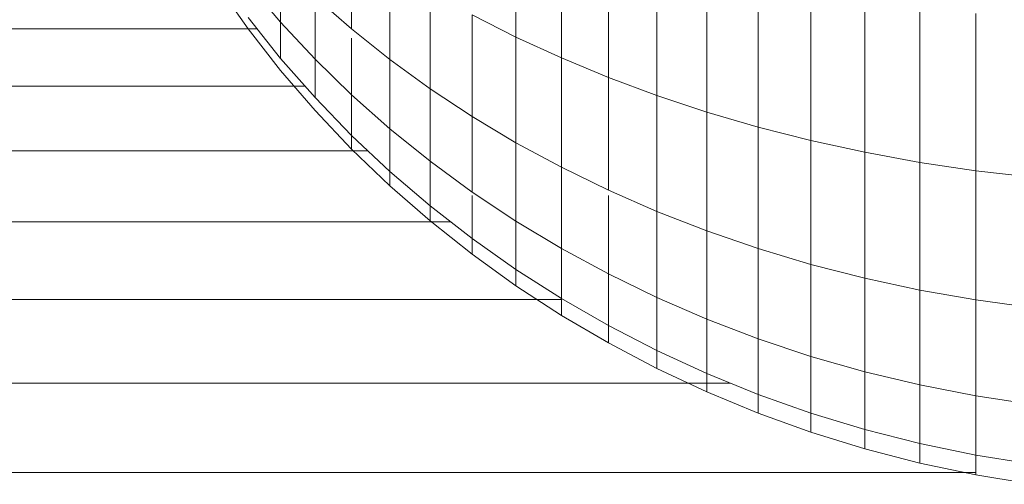
# Model space of a CAD drawing. Units: millimetres. Extents: x -3198 to 6882, y -3034 to 4094.
# Drawn here: x 1928 to 1946, y 1741 to 1750 of the extents above; entities that cross this region are included whole.
import ezdxf

# ---------------------------------------------------------------- set-up
doc = ezdxf.new("R2010")
doc.units = ezdxf.units.MM
doc.layers.add('A-GENM', color=13, linetype='Continuous', lineweight=9)
doc.layers.add('G-IMPT', color=8, linetype='Continuous', lineweight=9)

# ---------------------------------------------------------------- blocks, each defined once
blk = doc.blocks.new('D-Gym Taiji Wheel - 14_DWG-V1-East')
at = {"layer": 'G-IMPT'}
for p, q in [((181.98, 1751.696), (181.98, 1749.268)), ((182.838, 1751.386), (182.838, 1748.874)), ((178.874, 1751.092), (178.874, 1749.421)), ((183.726, 1751.097), (183.726, 1748.505)), ((184.642, 1750.829), (184.642, 1748.165)), ((177.536, 1750.652), (177.536, 1749.547)), ((179.599, 1750.601), (179.599, 1748.843)), ((185.585, 1750.584), (185.585, 1747.852)), ((176.926, 1749.421), (176.356, 1750.232)), ((177.536, 1749.547), (176.926, 1750.272)), ((186.554, 1750.361), (186.554, 1747.569)), ((178.186, 1750.024), (178.186, 1748.849)), ((178.874, 1749.421), (178.186, 1750.024)), ((180.359, 1750.133), (180.359, 1748.292)), ((187.548, 1750.162), (187.548, 1747.315)), ((188.564, 1749.987), (188.564, 1747.093)), ((189.602, 1749.837), (189.602, 1746.902)), ((177.536, 1748.866), (176.926, 1749.635)), ((181.98, 1749.268), (181.153, 1749.688)), ((181.153, 1749.688), (181.153, 1747.769)), ((190.66, 1749.713), (190.66, 1746.744)), ((178.186, 1748.849), (177.536, 1749.547)), ((177.536, 1749.547), (177.536, 1748.866)), ((91.008, 1749.423), (177.095, 1749.423)), ((177.536, 1748.636), (176.926, 1749.421)), ((179.599, 1748.843), (178.874, 1749.421)), ((182.838, 1748.874), (181.98, 1749.268)), ((181.98, 1749.268), (181.98, 1747.275)), ((178.874, 1749.246), (178.874, 1748.178)), ((178.186, 1748.125), (177.536, 1748.866)), ((178.186, 1748.849), (178.186, 1748.125)), ((178.874, 1748.178), (178.186, 1748.849)), ((179.599, 1748.843), (179.599, 1747.536)), ((180.359, 1748.292), (179.599, 1748.843)), ((182.838, 1748.874), (182.838, 1746.811)), ((183.726, 1748.505), (182.838, 1748.874)), ((178.186, 1747.881), (177.536, 1748.636)), ((91.016, 1748.339), (177.999, 1748.339)), ((184.642, 1748.165), (183.726, 1748.505)), ((183.726, 1748.505), (183.726, 1746.379)), ((178.874, 1748.178), (178.874, 1747.413)), ((179.599, 1747.536), (178.874, 1748.178)), ((181.153, 1747.769), (180.359, 1748.292)), ((180.359, 1748.292), (180.359, 1746.924)), ((184.642, 1748.165), (184.642, 1745.978)), ((185.585, 1747.852), (184.642, 1748.165)), ((178.874, 1747.413), (178.186, 1748.125)), ((178.874, 1747.155), (178.186, 1747.881)), ((185.585, 1747.852), (185.585, 1745.61)), ((186.554, 1747.569), (185.585, 1747.852)), ((181.153, 1747.769), (181.153, 1746.343)), ((181.98, 1747.275), (181.153, 1747.769)), ((178.874, 1747.155), (178.874, 1747.413)), ((178.874, 1747.413), (178.874, 1747.155)), ((179.599, 1746.732), (178.874, 1747.413)), ((179.599, 1747.536), (179.599, 1746.732)), ((180.359, 1746.924), (179.599, 1747.536)), ((187.548, 1747.315), (186.554, 1747.569)), ((186.554, 1747.569), (186.554, 1745.277)), ((182.838, 1746.811), (181.98, 1747.275)), ((181.98, 1747.275), (181.98, 1745.794)), ((187.548, 1747.315), (187.548, 1744.979)), ((188.564, 1747.093), (187.548, 1747.315)), ((91.026, 1747.124), (179.182, 1747.124)), ((179.599, 1746.46), (178.874, 1747.155)), ((189.602, 1746.902), (188.564, 1747.093)), ((188.564, 1747.093), (188.564, 1744.717)), ((180.359, 1746.924), (180.359, 1746.082)), ((181.153, 1746.343), (180.359, 1746.924)), ((189.602, 1746.902), (189.602, 1744.493)), ((190.66, 1746.744), (189.602, 1746.902)), ((179.599, 1746.46), (179.599, 1746.732)), ((179.599, 1746.732), (179.599, 1746.46)), ((180.359, 1746.082), (179.599, 1746.732)), ((182.838, 1746.811), (182.838, 1745.279)), ((183.726, 1746.379), (182.838, 1746.811)), ((190.66, 1746.744), (190.66, 1744.307)), ((191.737, 1746.62), (190.66, 1746.744)), ((180.359, 1745.798), (179.599, 1746.46)), ((181.98, 1745.794), (181.153, 1746.343)), ((184.642, 1745.978), (183.726, 1746.379)), ((181.153, 1746.276), (181.153, 1745.465)), ((183.726, 1746.276), (183.726, 1744.798)), ((180.359, 1745.798), (180.359, 1746.082)), ((180.359, 1746.082), (180.359, 1745.798)), ((181.153, 1745.465), (180.359, 1746.082)), ((184.642, 1745.978), (184.642, 1744.353)), ((185.585, 1745.61), (184.642, 1745.978)), ((91.037, 1745.782), (180.746, 1745.782)), ((181.153, 1745.169), (180.359, 1745.798)), ((182.838, 1745.279), (181.98, 1745.794)), ((181.98, 1745.794), (181.98, 1744.883)), ((185.585, 1745.61), (185.585, 1743.945)), ((186.554, 1745.277), (185.585, 1745.61)), ((181.153, 1745.169), (181.153, 1745.465)), ((181.153, 1745.465), (181.153, 1745.169)), ((181.98, 1744.883), (181.153, 1745.465)), ((183.726, 1744.798), (182.838, 1745.279)), ((182.838, 1745.279), (182.838, 1744.335)), ((187.548, 1744.979), (186.554, 1745.277)), ((186.554, 1745.277), (186.554, 1743.574)), ((181.98, 1744.575), (181.153, 1745.169)), ((181.98, 1744.575), (181.98, 1744.883)), ((182.838, 1744.335), (181.98, 1744.883)), ((181.98, 1744.883), (181.98, 1744.575)), ((184.642, 1744.353), (183.726, 1744.798)), ((183.726, 1744.798), (183.726, 1743.825)), ((187.548, 1744.979), (187.548, 1743.243)), ((188.564, 1744.717), (187.548, 1744.979)), ((189.602, 1744.493), (188.564, 1744.717)), ((188.564, 1744.717), (188.564, 1742.952)), ((182.838, 1744.017), (181.98, 1744.575)), ((189.602, 1744.493), (189.602, 1742.703)), ((190.66, 1744.307), (189.602, 1744.493)), ((91.049, 1744.319), (182.838, 1744.319)), ((182.838, 1744.017), (182.838, 1744.335)), ((182.838, 1744.335), (182.838, 1744.017)), ((183.726, 1743.825), (182.838, 1744.335)), ((184.642, 1744.353), (184.642, 1743.352)), ((185.585, 1743.945), (184.642, 1744.353)), ((190.66, 1744.307), (190.66, 1742.497)), ((191.737, 1744.161), (190.66, 1744.307)), ((183.726, 1743.496), (182.838, 1744.017)), ((185.585, 1743.945), (185.585, 1742.919)), ((186.554, 1743.574), (185.585, 1743.945)), ((183.726, 1743.496), (183.726, 1743.825)), ((183.726, 1743.825), (183.726, 1743.496)), ((184.642, 1743.352), (183.726, 1743.825)), ((187.548, 1743.243), (186.554, 1743.574)), ((186.554, 1743.574), (186.554, 1742.526)), ((184.642, 1743.014), (183.726, 1743.496)), ((184.642, 1743.014), (184.642, 1743.352)), ((184.642, 1743.352), (184.642, 1743.014)), ((185.585, 1742.919), (184.642, 1743.352)), ((187.548, 1743.243), (187.548, 1742.174)), ((188.564, 1742.952), (187.548, 1743.243)), ((185.585, 1742.572), (184.642, 1743.014)), ((189.602, 1742.703), (188.564, 1742.952)), ((188.564, 1742.952), (188.564, 1741.865)), ((185.585, 1742.572), (185.585, 1742.919)), ((185.585, 1742.919), (185.585, 1742.572)), ((186.554, 1742.526), (185.585, 1742.919)), ((91.061, 1742.74), (186.026, 1742.74)), ((186.554, 1742.172), (185.585, 1742.572)), ((189.602, 1742.703), (189.602, 1741.601)), ((190.66, 1742.497), (189.602, 1742.703)), ((187.548, 1742.174), (186.554, 1742.526)), ((186.554, 1742.526), (186.554, 1742.172)), ((191.737, 1742.334), (190.66, 1742.497)), ((190.66, 1742.497), (190.66, 1741.382)), ((187.548, 1741.813), (186.554, 1742.172)), ((187.548, 1742.174), (187.548, 1741.813)), ((188.564, 1741.865), (187.548, 1742.174)), ((189.602, 1741.601), (188.564, 1741.865)), ((188.564, 1741.865), (188.564, 1741.499)), ((188.564, 1741.499), (187.548, 1741.813)), ((189.602, 1741.229), (188.564, 1741.499)), ((190.66, 1741.382), (189.602, 1741.601)), ((189.602, 1741.601), (189.602, 1741.229)), ((191.737, 1741.209), (190.66, 1741.382)), ((190.66, 1741.382), (190.66, 1741.005)), ((190.66, 1741.005), (189.602, 1741.229)), ((91.075, 1741.052), (190.66, 1741.052)), ((191.737, 1740.829), (190.66, 1741.005))]:
    blk.add_line(p, q, dxfattribs=at)
blk = doc.blocks.new('D-Gym Taiji Wheel - D-Gym Taiji Wheel-426613-East')
blk.add_blockref('D-Gym Taiji Wheel - 14_DWG-V1-East', (0, 0))

msp = doc.modelspace()

# ---------------------------------------------------------------- block references
at = {"layer": 'A-GENM'}
msp.add_blockref('D-Gym Taiji Wheel - D-Gym Taiji Wheel-426613-East', (1755.101, 0), dxfattribs=at)

doc.saveas('drawing.dxf')
